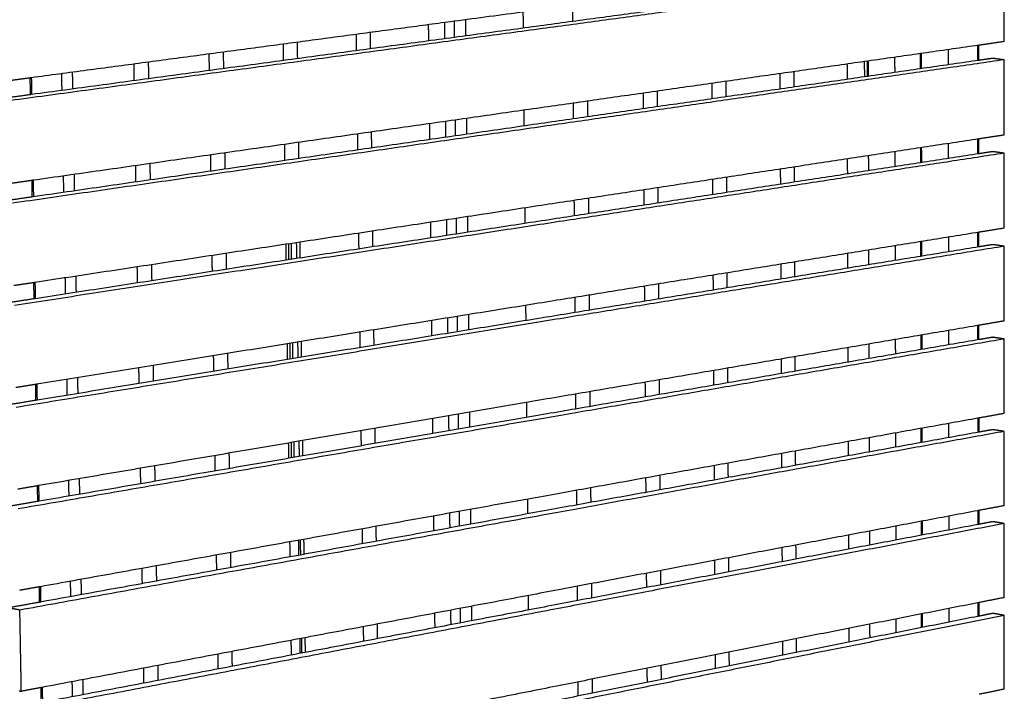
# Model space of a CAD drawing. Units: millimetres. Extents: x -6661 to 11500, y -3049 to 2259.
# Drawn here: x -4809 to -4217, y 900 to 1304 of the extents above; entities that cross this region are included whole.
import ezdxf

# ---------------------------------------------------------------- set-up
doc = ezdxf.new("R2010")
doc.units = ezdxf.units.MM
doc.layers.add('V-PER321_2D', color=7, linetype='Continuous', true_color=0x000000)

msp = doc.modelspace()

# ---------------------------------------------------------------- linework, layer by layer
at = {"layer": 'V-PER321_2D', "color": 1, "lineweight": -3, "true_color": 0xff0000}
for points, weights in [([(-4231.97, 1344.77), (-4385.76, 1324.23), (-4547.54, 1302.63)], [7999.95114349, 7802.56725758, 7605.18337167]), ([(-4216.7, 1335.83), (-4501.46, 1297.28), (-4814.27, 1254.94)], [8022.70737479, 7662.88486496, 7303.06235513]), ([(-4231.96, 1335.52), (-4504.05, 1298.77), (-4801.63, 1258.57)], [8019.71510877, 7676.16420445, 7332.61330012]), ([(-4216.69, 1290.41), (-4216.69, 1313.1), (-4216.7, 1335.83)], [8033.57567195, 8028.14152337, 8022.70737479]), ([(-4476.06, 1302.55), (-4476.1, 1307.36), (-4476.14, 1312.16)], [7753.74714329, 7752.63640832, 7751.52567335]), ([(-4540.66, 1303.55), (-4540.61, 1298.69), (-4540.56, 1293.84)], [7630.07734372, 7631.1818319, 7632.28632007]), ([(-4506.08, 1308.16), (-4506.03, 1303.34), (-4505.99, 1298.51)], [7671.60909738, 7672.71358491, 7673.81807245]), ([(-4547.54, 1302.63), (-4672.2, 1285.98), (-4801.81, 1268.67)], [7605.1832952, 7459.76854225, 7314.3537893]), ([(-4562.73, 1290.84), (-4562.78, 1295.71), (-4562.83, 1300.58)], [7648.91527177, 7647.8045368, 7646.69380183]), ([(-4553.3, 1301.86), (-4553.25, 1296.99), (-4553.2, 1292.13)], [7658.0792305, 7659.18996395, 7660.30069741]), ([(-4547.54, 1302.63), (-4547.54, 1302.63), (-4547.54, 1302.63)], [7605.18337167, 7605.18333344, 7605.1832952]), ([(-4547.54, 1302.63), (-4547.49, 1297.77), (-4547.44, 1292.91)], [7638.56070841, 7639.66761046, 7640.7745125]), ([(-4606.11, 1284.98), (-4606.17, 1289.89), (-4606.23, 1294.79)], [7597.50182659, 7596.39109078, 7595.28035498]), ([(-4597.73, 1286.12), (-4597.78, 1291.01), (-4597.84, 1295.91)], [7607.38351666, 7606.27278306, 7605.16204945]), ([(-4231.92, 1288.23), (-4503.61, 1249.42), (-4800.71, 1206.98)], [8013.44284008, 7670.64415745, 7327.84547483]), ([(-4650.08, 1279.04), (-4650.15, 1283.98), (-4650.21, 1288.91)], [7546.0883814, 7544.97764643, 7543.86691146]), ([(-4641.58, 1280.19), (-4641.65, 1285.12), (-4641.71, 1290.05)], [7555.97006532, 7554.85933479, 7553.74860427]), ([(-4216.69, 1290.41), (-4224.29, 1289.32), (-4231.92, 1288.23)], [8033.57567195, 8023.50925601, 8013.44284008]), ([(-4216.68, 1279.46), (-4500.93, 1238.34), (-4813.14, 1193.18)], [8036.19905402, 7676.37654419, 7316.55403437]), ([(-4694.65, 1273.02), (-4694.73, 1277.99), (-4694.8, 1282.96)], [7494.67493622, 7493.56420125, 7492.45346628]), ([(-4686.04, 1274.19), (-4686.11, 1279.15), (-4686.18, 1284.11)], [7504.55662453, 7503.44589181, 7502.33515908]), ([(-4282.51, 1281.01), (-4282.5, 1276.42), (-4282.49, 1271.84)], [7964.75364639, 7965.84333096, 7966.93301554]), ([(-4267.12, 1283.2), (-4267.11, 1278.63), (-4267.1, 1274.06)], [7984.80345788, 7985.89314245, 7986.98282703]), ([(-4223.56, 1280.34), (-4227.73, 1279.74), (-4231.91, 1279.14)], [8044.26800272, 8038.73737115, 8033.20673957]), ([(-4216.68, 1279.46), (-4220.12, 1279.9), (-4223.56, 1280.34)], [8036.19905402, 8040.23352837, 8044.26800272]), ([(-4216.67, 1234.19), (-4216.67, 1256.81), (-4216.68, 1279.46)], [8047.06735118, 8041.6332026, 8036.19905402]), ([(-4231.91, 1279.14), (-4503.52, 1239.93), (-4800.54, 1197.05)], [8033.20673957, 7689.65583176, 7346.10492395]), ([(-4739.84, 1266.92), (-4739.92, 1271.92), (-4740, 1276.92)], [7443.26147878, 7442.15074994, 7441.04002109]), ([(-4731.11, 1268.1), (-4731.19, 1273.09), (-4731.26, 1278.09)], [7453.14318338, 7452.03244474, 7450.9217061]), ([(-4310.94, 1267.73), (-4310.96, 1272.33), (-4310.97, 1276.94)], [7974.9738989, 7973.87805063, 7972.78220235]), ([(-4298.5, 1278.72), (-4298.49, 1274.12), (-4298.47, 1269.53)], [7984.61722351, 7985.71247531, 7986.8077271]), ([(-4802.46, 1268.58), (-4808.47, 1267.78), (-4814.49, 1266.97)], [7313.6392805, 7307.03912678, 7300.43897306]), ([(-4801.81, 1268.67), (-4802.14, 1268.62), (-4802.46, 1268.58)], [7314.3537893, 7313.9965349, 7313.6392805]), ([(-4801.81, 1268.67), (-4801.72, 1263.62), (-4801.63, 1258.57)], [7330.40426965, 7331.50875719, 7332.61324472]), ([(-4783.68, 1271.09), (-4783.59, 1266.06), (-4783.5, 1261.02)], [7350.45407888, 7351.55856723, 7352.66305557]), ([(-4776.8, 1261.93), (-4776.89, 1266.96), (-4776.98, 1271.98)], [7401.72973865, 7400.61900368, 7399.50826871]), ([(-4351.3, 1261.9), (-4351.32, 1266.54), (-4351.34, 1271.17)], [7923.05920843, 7921.96336015, 7920.86751187]), ([(-4343.22, 1272.33), (-4343.2, 1267.7), (-4343.18, 1263.07)], [7931.25044997, 7932.34629825, 7933.44214653]), ([(-4739.84, 1266.92), (-4739.84, 1266.92), (-4739.84, 1266.92)], [7443.26149103, 7443.26148491, 7443.26147878]), ([(-4392.18, 1256), (-4392.21, 1260.66), (-4392.23, 1265.33)], [7871.14451796, 7870.04866968, 7868.9528214]), ([(-4384.01, 1266.5), (-4383.99, 1261.85), (-4383.96, 1257.19)], [7879.3357595, 7880.43160778, 7881.52745605]), ([(-4802.28, 1258.49), (-4811.71, 1257.21), (-4821.17, 1255.93)], [7331.89719195, 7321.51424789, 7311.13130384]), ([(-4801.63, 1258.57), (-4801.96, 1258.53), (-4802.28, 1258.49)], [7332.61330012, 7332.25524604, 7331.89719195]), ([(-4433.61, 1250.02), (-4433.64, 1254.71), (-4433.67, 1259.41)], [7819.22982749, 7818.13397921, 7817.03813093]), ([(-4425.34, 1260.6), (-4425.31, 1255.91), (-4425.28, 1251.22)], [7827.42106902, 7828.5169173, 7829.61276558]), ([(-4475.59, 1243.96), (-4475.63, 1248.69), (-4475.67, 1253.41)], [7767.31513701, 7766.21928874, 7765.12344046]), ([(-4467.22, 1254.62), (-4467.19, 1249.9), (-4467.15, 1245.18)], [7775.50637855, 7776.60222683, 7777.69807511]), ([(-4540.07, 1244.21), (-4540.02, 1239.44), (-4539.97, 1234.67)], [7643.59863015, 7644.68831473, 7645.7779993]), ([(-4505.55, 1249.14), (-4505.5, 1244.39), (-4505.46, 1239.65)], [7685.13038253, 7686.22006711, 7687.30975168]), ([(-4562.1, 1231.47), (-4562.15, 1236.26), (-4562.2, 1241.05)], [7662.4832655, 7661.38741722, 7660.29156894]), ([(-4552.69, 1242.41), (-4552.64, 1237.63), (-4552.59, 1232.85)], [7671.67699761, 7672.77284589, 7673.86869416]), ([(-4546.93, 1243.23), (-4546.88, 1238.45), (-4546.83, 1233.68)], [7652.11159178, 7653.2036623, 7654.29573283]), ([(-4231.88, 1231.88), (-4503.08, 1190.62), (-4799.62, 1145.51)], [8026.9345002, 7684.13581816, 7341.33713611]), ([(-4605.39, 1225.22), (-4605.45, 1230.04), (-4605.51, 1234.86)], [7611.06982031, 7609.97397203, 7608.87812375]), ([(-4597.03, 1226.43), (-4597.08, 1231.24), (-4597.14, 1236.06)], [7620.95151312, 7619.85566371, 7618.75981431]), ([(-4216.67, 1234.19), (-4224.26, 1233.04), (-4231.88, 1231.88)], [8047.06735118, 8037.00092569, 8026.9345002]), ([(-4649.28, 1218.89), (-4649.34, 1223.74), (-4649.41, 1228.59)], [7559.65637512, 7558.56052685, 7557.46467857]), ([(-4640.8, 1220.11), (-4640.86, 1224.96), (-4640.93, 1229.8)], [7569.53806793, 7568.44221965, 7567.34637137]), ([(-4267.01, 1226.54), (-4267, 1222.04), (-4266.99, 1217.54)], [7998.32475464, 7999.39963045, 8000.47450626]), ([(-4216.66, 1223.29), (-4500.41, 1179.61), (-4812.02, 1131.64)], [8049.69073325, 7689.86822343, 7330.0457136]), ([(-4231.87, 1222.94), (-4503, 1181.29), (-4799.44, 1135.76)], [8046.698404, 7703.14750359, 7359.59660319]), ([(-4693.77, 1212.47), (-4693.84, 1217.35), (-4693.91, 1222.23)], [7508.24292994, 7507.14708166, 7506.05123338]), ([(-4685.17, 1213.71), (-4685.24, 1218.58), (-4685.31, 1223.46)], [7518.12462275, 7517.02877447, 7515.93292619]), ([(-4298.34, 1221.77), (-4298.33, 1217.25), (-4298.31, 1212.73)], [7998.20758691, 7999.28795807, 8000.36832923]), ([(-4282.38, 1224.2), (-4282.37, 1219.69), (-4282.36, 1215.18)], [7978.27493154, 7979.34980943, 7980.42468732]), ([(-4223.52, 1224.22), (-4227.69, 1223.58), (-4231.87, 1222.94)], [8057.75968196, 8052.22904298, 8046.698404]), ([(-4216.66, 1223.29), (-4220.09, 1223.75), (-4223.52, 1224.22)], [8049.69073325, 8053.7252076, 8057.75968196]), ([(-4216.65, 1178.17), (-4216.65, 1200.71), (-4216.66, 1223.29)], [8060.55903041, 8055.12488183, 8049.69073325]), ([(-4739.03, 1215.79), (-4739.03, 1215.79), (-4739.03, 1215.79)], [7454.63778804, 7454.63778398, 7454.63777992]), ([(-4738.87, 1205.96), (-4738.95, 1210.87), (-4739.03, 1215.79)], [7456.82948379, 7455.73363592, 7454.63778804]), ([(-4730.15, 1207.21), (-4730.23, 1212.12), (-4730.31, 1217.03)], [7466.71117756, 7465.61532928, 7464.51948099]), ([(-4342.99, 1214.98), (-4342.97, 1210.43), (-4342.95, 1205.88)], [7944.84821479, 7945.92917159, 7947.01012839]), ([(-4310.76, 1210.82), (-4310.78, 1215.35), (-4310.79, 1219.87)], [7988.5418877, 7987.46092858, 7986.37996945]), ([(-4782.61, 1209.56), (-4782.53, 1204.61), (-4782.44, 1199.67)], [7363.9753663, 7365.06505087, 7366.15473545]), ([(-4775.76, 1200.63), (-4775.84, 1205.57), (-4775.93, 1210.52)], [7415.29773221, 7414.20188401, 7413.10603582]), ([(-4383.7, 1208.78), (-4383.68, 1204.2), (-4383.65, 1199.62)], [7892.9335266, 7894.0144864, 7895.09544619]), ([(-4351.05, 1204.63), (-4351.07, 1209.19), (-4351.09, 1213.74)], [7936.62720216, 7935.54624057, 7934.46527898]), ([(-4801.36, 1206.88), (-4807.36, 1206.03), (-4813.36, 1205.17)], [7327.13096451, 7320.5308084, 7313.93065229]), ([(-4800.71, 1206.98), (-4801.04, 1206.93), (-4801.36, 1206.88)], [7327.84547483, 7327.48821967, 7327.13096451]), ([(-4800.71, 1206.98), (-4800.63, 1202.01), (-4800.54, 1197.05)], [7343.9255548, 7345.01523887, 7346.10492293]), ([(-4424.96, 1202.51), (-4424.93, 1197.9), (-4424.9, 1193.29)], [7841.01883613, 7842.09979772, 7843.18075931]), ([(-4391.86, 1198.36), (-4391.88, 1202.95), (-4391.91, 1207.53)], [7884.71251168, 7883.63155009, 7882.55058851]), ([(-4801.19, 1196.96), (-4810.6, 1195.6), (-4820.03, 1194.24)], [7345.38887115, 7335.00592711, 7324.62298307]), ([(-4800.54, 1197.05), (-4800.86, 1197.01), (-4801.19, 1196.96)], [7346.10492395, 7345.74689755, 7345.38887115]), ([(-4433.21, 1192.01), (-4433.24, 1196.63), (-4433.28, 1201.24)], [7832.79782121, 7831.71685962, 7830.63589803]), ([(-4475.12, 1185.58), (-4475.15, 1190.22), (-4475.19, 1194.86)], [7780.88313074, 7779.80216915, 7778.72120756]), ([(-4466.76, 1196.15), (-4466.73, 1191.51), (-4466.69, 1186.87)], [7789.10414565, 7790.18510724, 7791.26606883]), ([(-4539.47, 1185.09), (-4539.43, 1180.39), (-4539.38, 1175.7)], [7657.11990977, 7658.19479391, 7659.26967804]), ([(-4505.02, 1190.33), (-4504.98, 1185.66), (-4504.94, 1181)], [7698.65166768, 7699.7265493, 7700.80143091]), ([(-4561.47, 1172.31), (-4561.52, 1177.02), (-4561.57, 1181.73)], [7676.05124171, 7674.9702839, 7673.88932609]), ([(-4552.07, 1183.17), (-4552.02, 1178.47), (-4551.97, 1173.77)], [7685.27476471, 7686.3557263, 7687.43668789]), ([(-4546.33, 1184.04), (-4546.28, 1179.35), (-4546.23, 1174.65)], [7665.66247969, 7666.73971357, 7667.81694745]), ([(-4231.83, 1175.72), (-4502.56, 1132.03), (-4798.53, 1084.27)], [8040.42614797, 7697.6274886, 7354.82882924]), ([(-4604.68, 1165.67), (-4604.74, 1170.41), (-4604.79, 1175.15)], [7624.63781403, 7623.5568515, 7622.47588898]), ([(-4596.33, 1166.96), (-4596.39, 1171.69), (-4596.44, 1176.42)], [7634.51950684, 7633.43854525, 7632.35758366]), ([(-4216.65, 1178.17), (-4224.23, 1176.94), (-4231.83, 1175.72)], [8060.55903041, 8050.49258919, 8040.42614797]), ([(-4216.64, 1167.3), (-4499.9, 1121.08), (-4810.91, 1070.34)], [8063.18241248, 7703.35990266, 7343.53739283]), ([(-4231.82, 1166.93), (-4502.48, 1122.86), (-4798.36, 1074.69)], [8060.19011386, 7716.63919814, 7373.08828242]), ([(-4648.48, 1158.95), (-4648.55, 1163.71), (-4648.61, 1168.48)], [7573.22436885, 7572.14340726, 7571.06244567]), ([(-4642.41, 1169.43), (-4642.35, 1164.66), (-4642.29, 1159.9)], [7583.79165938, 7584.87340629, 7585.9551532]), ([(-4640.02, 1160.25), (-4640.08, 1165.01), (-4640.14, 1169.77)], [7583.10606166, 7582.02510007, 7580.94413848]), ([(-4561.47, 1172.31), (-4561.47, 1172.31), (-4561.47, 1172.31)], [7676.05125922, 7676.05125046, 7676.05124171]), ([(-4282.24, 1167.58), (-4282.23, 1163.15), (-4282.22, 1158.72)], [7991.79621669, 7992.85629534, 7993.916374]), ([(-4266.9, 1170.06), (-4266.9, 1165.64), (-4266.89, 1161.22)], [8011.84602818, 8012.90610684, 8013.96618549]), ([(-4223.49, 1168.28), (-4227.65, 1167.61), (-4231.82, 1166.93)], [8071.25136119, 8065.72073753, 8060.19011386]), ([(-4216.64, 1167.3), (-4220.07, 1167.79), (-4223.49, 1168.28)], [8063.18241248, 8067.21688684, 8071.25136119]), ([(-4216.63, 1122.33), (-4216.63, 1144.8), (-4216.64, 1167.3)], [8074.05070964, 8068.61656106, 8063.18241248]), ([(-4692.89, 1152.13), (-4692.96, 1156.93), (-4693.03, 1161.73)], [7521.81092366, 7520.72995893, 7519.6489942]), ([(-4684.3, 1153.44), (-4684.37, 1158.24), (-4684.44, 1163.03)], [7531.69261647, 7530.61165488, 7529.53069329]), ([(-4310.58, 1154.1), (-4310.6, 1158.55), (-4310.61, 1163)], [8002.10988635, 8001.04381145, 7999.97773655]), ([(-4298.18, 1165.01), (-4298.17, 1160.57), (-4298.16, 1156.13)], [8011.79795278, 8012.86344839, 8013.928944]), ([(-4729.2, 1146.55), (-4729.27, 1151.37), (-4729.35, 1156.2)], [7480.27917128, 7479.1982097, 7478.11724811]), ([(-4350.8, 1147.56), (-4350.82, 1152.04), (-4350.84, 1156.51)], [7950.19519588, 7949.12912098, 7948.06304608]), ([(-4342.75, 1157.82), (-4342.73, 1153.35), (-4342.71, 1148.87)], [7958.44598418, 7959.51205907, 7960.57813397]), ([(-4774.71, 1139.56), (-4774.8, 1144.42), (-4774.88, 1149.27)], [7428.86571714, 7427.78476003, 7426.70380292]), ([(-4737.9, 1145.21), (-4737.98, 1150.04), (-4738.05, 1154.88)], [7470.39747848, 7469.31651689, 7468.2355553]), ([(-4391.54, 1140.92), (-4391.56, 1145.43), (-4391.59, 1149.94)], [7898.28050541, 7897.21443051, 7896.14835561]), ([(-4383.39, 1151.26), (-4383.37, 1146.76), (-4383.35, 1142.26)], [7906.5312937, 7907.5973686, 7908.6634435]), ([(-4800.27, 1145.41), (-4806.25, 1144.5), (-4812.24, 1143.59)], [7340.62267307, 7334.0225023, 7327.42233153]), ([(-4799.62, 1145.51), (-4799.94, 1145.46), (-4800.27, 1145.41)], [7341.33713611, 7340.97990459, 7340.62267307]), ([(-4799.62, 1145.51), (-4799.53, 1140.63), (-4799.44, 1135.76)], [7357.44683995, 7358.52171607, 7359.59659218]), ([(-4781.55, 1148.26), (-4781.47, 1143.4), (-4781.39, 1138.53)], [7377.49665145, 7378.57153306, 7379.64641468]), ([(-4432.82, 1134.2), (-4432.85, 1138.74), (-4432.88, 1143.28)], [7846.36581493, 7845.29973725, 7844.23365958]), ([(-4424.58, 1144.61), (-4424.55, 1140.08), (-4424.52, 1135.56)], [7854.61659052, 7855.68267177, 7856.74875303]), ([(-4466.31, 1137.88), (-4466.27, 1133.32), (-4466.24, 1128.76)], [7802.70191276, 7803.76798766, 7804.83406256]), ([(-4800.09, 1135.66), (-4809.48, 1134.22), (-4818.9, 1132.77)], [7358.88055964, 7348.49761097, 7338.1146623]), ([(-4799.44, 1135.76), (-4799.77, 1135.71), (-4800.09, 1135.66)], [7359.59660319, 7359.23858142, 7358.88055964]), ([(-4504.49, 1131.72), (-4504.45, 1127.13), (-4504.41, 1122.55)], [7712.17294133, 7713.23302427, 7714.29310721]), ([(-4474.65, 1127.39), (-4474.68, 1131.96), (-4474.72, 1136.52)], [7794.45112446, 7793.38504956, 7792.31897466]), ([(-4538.88, 1126.17), (-4538.84, 1121.56), (-4538.79, 1116.95)], [7670.64119349, 7671.70127563, 7672.76135777]), ([(-4231.79, 1119.74), (-4502.04, 1073.64), (-4797.44, 1023.26)], [8053.9178272, 7711.11917377, 7368.32052033]), ([(-4560.84, 1113.36), (-4560.89, 1117.99), (-4560.93, 1122.61)], [7689.61925294, 7688.55317804, 7687.48710314]), ([(-4551.46, 1124.14), (-4551.41, 1119.52), (-4551.36, 1114.9)], [7698.87253181, 7699.93860671, 7701.00468161]), ([(-4545.72, 1125.07), (-4545.68, 1120.45), (-4545.63, 1115.84)], [7679.21337392, 7680.27577347, 7681.33817302]), ([(-4216.63, 1122.33), (-4224.2, 1121.04), (-4231.79, 1119.74)], [8074.05070964, 8063.98426842, 8053.9178272]), ([(-4603.97, 1106.34), (-4604.03, 1110.99), (-4604.08, 1115.65)], [7638.20580548, 7637.13973172, 7636.07365796]), ([(-4595.63, 1107.7), (-4595.69, 1112.34), (-4595.74, 1116.99)], [7648.08749331, 7647.02142204, 7645.95535077]), ([(-4266.8, 1113.77), (-4266.79, 1109.43), (-4266.78, 1105.08)], [8025.36731333, 8026.41258638, 8027.45785943]), ([(-4216.62, 1111.49), (-4499.38, 1062.76), (-4809.8, 1009.25)], [8076.67409172, 7716.85158189, 7357.02907207]), ([(-4231.78, 1111.11), (-4501.96, 1064.64), (-4797.27, 1013.84)], [8073.68179279, 7730.13088549, 7386.57997819]), ([(-4647.69, 1099.22), (-4647.75, 1103.91), (-4647.81, 1108.59)], [7586.79236257, 7585.72628767, 7584.66021277]), ([(-4641.63, 1109.59), (-4641.57, 1104.91), (-4641.51, 1100.23)], [7597.39929674, 7598.46614534, 7599.53299395]), ([(-4639.24, 1100.6), (-4639.3, 1105.27), (-4639.36, 1109.96)], [7596.67405538, 7595.60798048, 7594.54190558]), ([(-4298.02, 1108.44), (-4298.01, 1104.08), (-4298, 1099.72)], [8025.38832039, 8026.43893642, 8027.48955245]), ([(-4282.11, 1111.16), (-4282.1, 1106.8), (-4282.09, 1102.45)], [8005.31750184, 8006.36277754, 8007.40805324]), ([(-4223.46, 1112.54), (-4227.62, 1111.82), (-4231.78, 1111.11)], [8084.74304042, 8079.21241661, 8073.68179279]), ([(-4216.62, 1111.49), (-4220.04, 1112.01), (-4223.46, 1112.54)], [8076.67409172, 8080.70856607, 8084.74304042]), ([(-4216.61, 1066.68), (-4216.61, 1089.07), (-4216.62, 1111.49)], [8087.54238888, 8082.1082403, 8076.67409172]), ([(-4683.44, 1093.4), (-4683.51, 1098.11), (-4683.58, 1102.82)], [7545.2606029, 7544.19453165, 7543.1284604]), ([(-4310.41, 1097.58), (-4310.42, 1101.95), (-4310.43, 1106.33)], [8015.67788007, 8014.62669187, 8013.57550366]), ([(-4692.01, 1092), (-4692.08, 1096.72), (-4692.14, 1101.44)], [7535.37891739, 7534.31284195, 7533.24676652]), ([(-4350.55, 1090.68), (-4350.57, 1095.08), (-4350.59, 1099.48)], [7963.76318561, 7962.7119994, 7961.66081319]), ([(-4342.51, 1100.86), (-4342.5, 1096.46), (-4342.48, 1092.07)], [7972.04374729, 7973.09493749, 7974.1461277]), ([(-4736.93, 1084.69), (-4737.01, 1089.44), (-4737.08, 1094.19)], [7483.9654722, 7482.8993973, 7481.8333224]), ([(-4728.25, 1086.1), (-4728.32, 1090.85), (-4728.4, 1095.59)], [7493.84716188, 7492.78108855, 7491.71501521]), ([(-4391.22, 1083.68), (-4391.24, 1088.11), (-4391.27, 1092.54)], [7911.84849913, 7910.79730997, 7909.74612081]), ([(-4383.09, 1093.93), (-4383.06, 1089.51), (-4383.04, 1085.09)], [7920.12906081, 7921.18024624, 7922.23143167]), ([(-4799.17, 1084.17), (-4805.14, 1083.2), (-4811.13, 1082.24)], [7354.11434725, 7347.514179, 7340.91401076]), ([(-4798.53, 1084.27), (-4798.85, 1084.22), (-4799.17, 1084.17)], [7354.82882924, 7354.47158824, 7354.11434725]), ([(-4798.53, 1084.27), (-4798.44, 1079.48), (-4798.36, 1074.69)], [7370.96812511, 7372.02820376, 7373.08828242]), ([(-4780.5, 1087.18), (-4780.42, 1082.4), (-4780.33, 1077.62)], [7391.0179366, 7392.0780135, 7393.1380904]), ([(-4773.67, 1078.71), (-4773.76, 1083.48), (-4773.84, 1088.26)], [7442.43371982, 7441.36764492, 7440.30157003]), ([(-4432.42, 1076.6), (-4432.45, 1081.05), (-4432.48, 1085.51)], [7859.93380866, 7858.88262045, 7857.83143224]), ([(-4424.2, 1086.92), (-4424.17, 1082.47), (-4424.14, 1078.02)], [7868.21437034, 7869.26555854, 7870.31674675]), ([(-4474.18, 1069.41), (-4474.21, 1073.9), (-4474.25, 1078.38)], [7808.01911818, 7806.96792998, 7805.91674177]), ([(-4465.85, 1079.82), (-4465.82, 1075.34), (-4465.78, 1070.86)], [7816.29967986, 7817.35086399, 7818.40204812]), ([(-4799, 1074.58), (-4808.38, 1073.06), (-4817.78, 1071.53)], [7372.37222352, 7361.98928253, 7351.60634154]), ([(-4798.36, 1074.69), (-4798.68, 1074.64), (-4799, 1074.58)], [7373.08828242, 7372.73025297, 7372.37222352]), ([(-4503.97, 1073.32), (-4503.93, 1068.81), (-4503.89, 1064.3)], [7725.69423798, 7726.73951368, 7727.78478938]), ([(-4545.12, 1066.3), (-4545.08, 1061.76), (-4545.03, 1057.23)], [7692.76426498, 7693.81182629, 7694.85938759]), ([(-4538.3, 1067.46), (-4538.25, 1062.93), (-4538.21, 1058.4)], [7684.16248556, 7685.20775648, 7686.25302739]), ([(-4216.61, 1066.68), (-4224.16, 1065.32), (-4231.74, 1063.96)], [8087.54238888, 8077.4759542, 8067.40951952]), ([(-4232.55, 1063.81), (-4501.96, 1015.38), (-4796.36, 962.46)], [8066.3411031, 7724.07665324, 7381.81220339]), ([(-4560.21, 1054.62), (-4560.26, 1059.16), (-4560.31, 1063.71)], [7703.18723933, 7702.13605479, 7701.08487025]), ([(-4550.85, 1065.32), (-4550.8, 1060.78), (-4550.75, 1056.24)], [7712.47029892, 7713.52148713, 7714.57267533]), ([(-4231.74, 1063.96), (-4232.14, 1063.88), (-4232.55, 1063.81)], [8067.40951952, 8066.87532878, 8066.34113804]), ([(-4232.55, 1063.81), (-4232.55, 1063.81), (-4232.55, 1063.81)], [8066.34113804, 8066.34112057, 8066.3411031]), ([(-4216.6, 1055.88), (-4498.87, 1004.64), (-4808.69, 948.39)], [8090.16577095, 7730.34326112, 7370.5207513]), ([(-4231.73, 1055.47), (-4501.44, 1006.61), (-4796.19, 953.22)], [8087.17345553, 7743.62254821, 7400.07164089]), ([(-4603.26, 1047.21), (-4603.32, 1051.79), (-4603.37, 1056.36)], [7651.77380148, 7650.72261327, 7649.67142506]), ([(-4594.94, 1048.64), (-4595, 1053.21), (-4595.05, 1057.78)], [7661.65549429, 7660.60430442, 7659.55311455]), ([(-4560.21, 1054.62), (-4560.21, 1054.62), (-4560.21, 1054.62)], [7703.18724666, 7703.187243, 7703.18723933]), ([(-4281.98, 1054.92), (-4281.97, 1050.65), (-4281.96, 1046.37)], [8018.83878699, 8019.86925973, 8020.89973247]), ([(-4266.7, 1057.67), (-4266.69, 1053.41), (-4266.68, 1049.14)], [8038.88859848, 8039.91906528, 8040.94953209]), ([(-4223.43, 1056.97), (-4227.58, 1056.22), (-4231.73, 1055.47)], [8098.23471965, 8092.70408759, 8087.17345553]), ([(-4216.6, 1055.88), (-4220.02, 1056.43), (-4223.43, 1056.97)], [8090.16577095, 8094.2002453, 8098.23471965]), ([(-4216.59, 1011.21), (-4216.59, 1033.53), (-4216.6, 1055.88)], [8101.03406811, 8095.59991953, 8090.16577095]), ([(-4646.9, 1039.71), (-4646.96, 1044.31), (-4647.02, 1048.91)], [7600.36035629, 7599.30916809, 7598.25797988]), ([(-4640.85, 1049.97), (-4640.79, 1045.37), (-4640.73, 1040.77)], [7611.00693248, 7612.05888359, 7613.1108347]), ([(-4638.47, 1041.16), (-4638.53, 1045.75), (-4638.59, 1050.35)], [7610.2420491, 7609.19086089, 7608.13967269]), ([(-4310.23, 1041.25), (-4310.24, 1045.55), (-4310.25, 1049.84)], [8029.2458738, 8028.20957228, 8027.17327076]), ([(-4297.86, 1052.07), (-4297.85, 1047.78), (-4297.84, 1043.49)], [8038.97868601, 8040.01442346, 8041.0501609]), ([(-4682.58, 1033.57), (-4682.65, 1038.2), (-4682.72, 1042.83)], [7558.82860392, 7557.77741571, 7556.7262275]), ([(-4350.3, 1033.99), (-4350.32, 1038.31), (-4350.34, 1042.64)], [7977.33118333, 7976.29487963, 7975.25857594]), ([(-4342.28, 1044.09), (-4342.26, 1039.77), (-4342.24, 1035.45)], [7985.64151838, 7986.67781416, 7987.71410993]), ([(-4691.13, 1032.1), (-4691.2, 1036.73), (-4691.27, 1041.37)], [7548.94691111, 7547.89571883, 7546.84452654]), ([(-4382.78, 1036.81), (-4382.76, 1032.46), (-4382.74, 1028.12)], [7933.72682791, 7934.76312943, 7935.79943095]), ([(-4735.97, 1024.39), (-4736.04, 1029.05), (-4736.12, 1033.72)], [7497.53346592, 7496.48227772, 7495.43108951]), ([(-4727.3, 1025.88), (-4727.38, 1030.54), (-4727.45, 1035.2)], [7507.41515873, 7506.36396943, 7505.31278013]), ([(-4390.9, 1026.64), (-4390.92, 1030.99), (-4390.95, 1035.34)], [7925.41649285, 7924.38019134, 7923.34388982]), ([(-4779.45, 1026.33), (-4779.37, 1021.63), (-4779.29, 1016.94)], [7404.53922175, 7405.58449705, 7406.62977235]), ([(-4772.64, 1018.08), (-4772.72, 1022.77), (-4772.8, 1027.46)], [7456.00171355, 7454.95052534, 7453.89933713]), ([(-4432.03, 1019.19), (-4432.06, 1023.56), (-4432.09, 1027.94)], [7873.50180238, 7872.46549944, 7871.42919649]), ([(-4423.82, 1029.43), (-4423.79, 1025.06), (-4423.76, 1020.68)], [7881.81213492, 7882.8484365, 7883.88473808]), ([(-4798.08, 1023.15), (-4804.04, 1022.13), (-4810.01, 1021.11)], [7367.60601095, 7361.00585047, 7354.40568999]), ([(-4797.44, 1023.26), (-4797.76, 1023.2), (-4798.08, 1023.15)], [7368.32052033, 7367.96326564, 7367.60601095]), ([(-4797.44, 1023.26), (-4797.36, 1018.55), (-4797.27, 1013.84)], [7384.48941026, 7385.53468596, 7386.57996165]), ([(-4743.08, 1023.16), (-4743.08, 1023.16), (-4743.08, 1023.16)], [7527.49665795, 7527.4966526, 7527.49664726]), ([(-4473.71, 1011.64), (-4473.75, 1016.04), (-4473.78, 1020.45)], [7821.58711191, 7820.55081039, 7819.51450887]), ([(-4465.4, 1021.96), (-4465.36, 1017.55), (-4465.33, 1013.15)], [7829.89744697, 7830.93374848, 7831.97005]), ([(-4797.92, 1013.73), (-4807.27, 1012.12), (-4816.65, 1010.51)], [7385.86391422, 7375.48096749, 7365.09802077]), ([(-4797.27, 1013.84), (-4797.59, 1013.79), (-4797.92, 1013.73)], [7386.57997819, 7386.22194621, 7385.86391422]), ([(-4503.44, 1015.12), (-4503.41, 1010.69), (-4503.37, 1006.26)], [7739.21551702, 7740.24599282, 7741.27646861]), ([(-4232.5, 1008.2), (-4501.44, 957.4), (-4795.28, 901.89)], [8079.8327779, 7737.5683381, 7395.30389829]), ([(-4544.52, 1007.73), (-4544.48, 1003.28), (-4544.43, 998.82)], [7706.31515605, 7707.34788509, 7708.38061413]), ([(-4537.71, 1008.96), (-4537.67, 1004.51), (-4537.62, 1000.06)], [7697.68377075, 7698.71424349, 7699.74471624]), ([(-4231.69, 1008.36), (-4232.1, 1008.28), (-4232.5, 1008.2)], [8080.90118567, 8080.36699921, 8079.83281275]), ([(-4232.5, 1008.2), (-4232.5, 1008.2), (-4232.5, 1008.2)], [8079.83281275, 8079.83279532, 8079.8327779]), ([(-4216.59, 1011.21), (-4224.13, 1009.78), (-4231.69, 1008.36)], [8101.03406811, 8090.96762689, 8080.90118567]), ([(-4559.58, 996.08), (-4559.63, 1000.54), (-4559.68, 1005.01)], [7716.75523078, 7715.71893407, 7714.68263735]), ([(-4550.24, 1006.71), (-4550.19, 1002.25), (-4550.14, 997.79)], [7726.06806602, 7727.10436754, 7728.14066906]), ([(-4266.59, 1001.76), (-4266.58, 997.57), (-4266.58, 993.38)], [8052.40988363, 8053.42555341, 8054.44122319]), ([(-4223.4, 1001.6), (-4227.54, 1000.81), (-4231.69, 1000.02)], [8111.72639889, 8106.19579206, 8100.66518524]), ([(-4216.58, 1000.45), (-4219.99, 1001.02), (-4223.4, 1001.6)], [8103.65745018, 8107.69192454, 8111.72639889]), ([(-4216.58, 1000.45), (-4498.35, 946.72), (-4807.59, 887.76)], [8103.65745018, 7743.83494036, 7384.01243053]), ([(-4232.49, 999.87), (-4501.36, 948.71), (-4795.12, 892.81)], [8099.59437483, 7756.57887438, 7413.56337392]), ([(-4602.56, 988.29), (-4602.61, 992.79), (-4602.66, 997.28)], [7665.3417952, 7664.30549369, 7663.26919217]), ([(-4594.25, 989.8), (-4594.31, 994.29), (-4594.36, 998.77)], [7675.22348801, 7674.18718649, 7673.15088497]), ([(-4297.71, 995.89), (-4297.7, 991.67), (-4297.68, 987.46)], [8052.56905164, 8053.58991049, 8054.61076935]), ([(-4281.85, 998.88), (-4281.84, 994.68), (-4281.83, 990.48)], [8032.3600696, 8033.37574061, 8034.39141163]), ([(-4231.69, 1000.02), (-4232.09, 999.94), (-4232.49, 999.87)], [8100.66518524, 8100.12979749, 8099.59440974]), ([(-4232.49, 999.87), (-4232.49, 999.87), (-4232.49, 999.87)], [8099.59440974, 8099.59439229, 8099.59437483]), ([(-4216.57, 955.93), (-4216.58, 978.17), (-4216.58, 1000.45)], [8114.52574734, 8109.09159876, 8103.65745018]), ([(-4646.11, 980.4), (-4646.17, 984.93), (-4646.23, 989.45)], [7613.92835002, 7612.8920485, 7611.85574698]), ([(-4640.07, 990.56), (-4640.01, 986.04), (-4639.95, 981.52)], [7624.61456822, 7625.65162184, 7626.68867546]), ([(-4637.69, 981.93), (-4637.75, 986.45), (-4637.81, 990.96)], [7623.81004283, 7622.77374131, 7621.73743979]), ([(-4310.05, 985.11), (-4310.06, 989.33), (-4310.08, 993.55)], [8042.81386752, 8041.79245148, 8040.77103543]), ([(-4350.05, 977.5), (-4350.07, 981.74), (-4350.09, 985.99)], [7990.89917705, 7989.87776222, 7988.85634739]), ([(-4342.05, 987.51), (-4342.03, 983.27), (-4342.01, 979.03)], [7999.23928549, 8000.26070032, 8001.28211514]), ([(-4690.26, 972.41), (-4690.32, 976.96), (-4690.39, 981.51)], [7562.51490483, 7561.47860331, 7560.4423018]), ([(-4681.73, 973.95), (-4681.79, 978.5), (-4681.86, 983.05)], [7572.39659428, 7571.36029444, 7570.3239946]), ([(-4390.58, 969.79), (-4390.6, 974.06), (-4390.63, 978.33)], [7938.98448658, 7937.96307175, 7936.94165692]), ([(-4382.48, 979.87), (-4382.45, 975.6), (-4382.43, 971.34)], [7947.32459502, 7948.34600984, 7949.36742467]), ([(-4735.01, 964.3), (-4735.08, 968.88), (-4735.15, 973.47)], [7511.10145009, 7510.06515335, 7509.02885661]), ([(-4726.36, 965.87), (-4726.43, 970.44), (-4726.5, 975.02)], [7520.98315245, 7519.94685094, 7518.91054942]), ([(-4423.44, 972.13), (-4423.41, 967.84), (-4423.38, 963.54)], [7895.40990454, 7896.43131937, 7897.4527342]), ([(-4778.4, 965.69), (-4778.32, 961.08), (-4778.24, 956.47)], [7418.0605069, 7419.09097964, 7420.12145238]), ([(-4771.61, 957.67), (-4771.69, 962.28), (-4771.77, 966.88)], [7469.56970727, 7468.53340575, 7467.49710423]), ([(-4431.64, 961.97), (-4431.67, 966.27), (-4431.7, 970.57)], [7887.0697961, 7886.04838128, 7885.02696645]), ([(-4797, 962.35), (-4802.95, 961.28), (-4808.9, 960.21)], [7381.09771542, 7374.49754232, 7367.89736923]), ([(-4796.36, 962.46), (-4796.68, 962.41), (-4797, 962.35)], [7381.81220339, 7381.4549594, 7381.09771542]), ([(-4796.36, 962.46), (-4796.27, 957.84), (-4796.19, 953.22)], [7398.01069541, 7399.04116815, 7400.07164089]), ([(-4742.1, 963.02), (-4742.1, 963.02), (-4742.1, 963.02)], [7541.13358089, 7541.13357598, 7541.13357108]), ([(-4473.24, 954.06), (-4473.28, 958.38), (-4473.31, 962.71)], [7835.15510033, 7834.13368815, 7833.11227598]), ([(-4464.95, 964.29), (-4464.91, 959.97), (-4464.88, 955.65)], [7843.49521407, 7844.5166289, 7845.53804373]), ([(-4507.01, 956.35), (-4507.01, 956.35), (-4507.01, 956.35)], [7791.58051553, 7791.58052259, 7791.58052965]), ([(-4502.92, 957.12), (-4502.88, 952.77), (-4502.85, 948.42)], [7752.73680828, 7753.75247806, 7754.76814785]), ([(-4216.57, 955.93), (-4224.1, 954.43), (-4231.65, 952.94)], [8114.52574734, 8104.45932085, 8094.39289436]), ([(-4796.84, 953.1), (-4806.17, 951.41), (-4815.53, 949.71)], [7399.3555942, 7388.9726471, 7378.5897]), ([(-4808.69, 948.39), (-4812.11, 949.05), (-4815.53, 949.71)], [7370.5207513, 7374.55522565, 7378.5897]), ([(-4807.8, 899.53), (-4808.24, 923.94), (-4808.69, 948.39)], [7381.38904846, 7375.95489988, 7370.5207513]), ([(-4796.19, 953.22), (-4796.51, 953.16), (-4796.84, 953.1)], [7400.07164089, 7399.71361754, 7399.3555942]), ([(-4231.65, 952.94), (-4500.49, 899.71), (-4794.2, 841.54)], [8094.39289436, 7751.59423002, 7408.79556568]), ([(-4549.63, 948.3), (-4549.58, 943.92), (-4549.54, 939.54)], [7739.66583313, 7740.68724795, 7741.70866278]), ([(-4543.93, 949.37), (-4543.88, 945), (-4543.84, 940.62)], [7719.86604712, 7720.88393713, 7721.90182715]), ([(-4537.13, 950.66), (-4537.08, 946.29), (-4537.04, 941.92)], [7711.20505591, 7712.22072569, 7713.23639547]), ([(-4216.56, 945.2), (-4497.84, 889), (-4806.49, 827.34)], [8117.14912942, 7757.32661959, 7397.50410976]), ([(-4232.45, 944.59), (-4500.85, 891.08), (-4794.04, 832.63)], [8113.086048, 7770.07053617, 7427.05502435]), ([(-4558.96, 937.75), (-4559.01, 942.13), (-4559.05, 946.52)], [7730.32323411, 7729.30181928, 7728.28040446]), ([(-4281.72, 943.02), (-4281.71, 938.9), (-4281.7, 934.77)], [8045.88134975, 8046.88221808, 8047.88308642]), ([(-4266.49, 946.04), (-4266.48, 941.92), (-4266.47, 937.81)], [8065.93116878, 8066.9320356, 8067.93290243]), ([(-4231.64, 944.75), (-4232.04, 944.67), (-4232.45, 944.59)], [8114.15685835, 8113.62147059, 8113.08608283]), ([(-4232.45, 944.59), (-4232.45, 944.59), (-4232.45, 944.59)], [8113.08608283, 8113.08606542, 8113.086048]), ([(-4223.37, 946.4), (-4227.5, 945.58), (-4231.64, 944.75)], [8125.21807812, 8119.68746823, 8114.15685835]), ([(-4216.56, 945.2), (-4219.97, 945.8), (-4223.37, 946.4)], [8117.14912942, 8121.18360377, 8125.21807812]), ([(-4216.55, 900.83), (-4216.56, 923), (-4216.56, 945.2)], [8128.01742658, 8122.583278, 8117.14912942]), ([(-4601.85, 929.59), (-4601.91, 934), (-4601.96, 938.41)], [7678.90978893, 7677.8883741, 7676.86695927]), ([(-4593.57, 931.16), (-4593.62, 935.57), (-4593.67, 939.98)], [7688.79148173, 7687.77006691, 7686.74865208]), ([(-4309.87, 929.16), (-4309.88, 933.3), (-4309.9, 937.45)], [8056.38184925, 8055.3753243, 8054.36879935]), ([(-4297.55, 939.89), (-4297.54, 935.75), (-4297.53, 931.62)], [8066.15941726, 8067.16539578, 8068.17137431]), ([(-4645.33, 921.31), (-4645.39, 925.76), (-4645.44, 930.2)], [7627.49634354, 7626.47492881, 7625.45351409]), ([(-4639.29, 931.36), (-4639.24, 926.92), (-4639.18, 922.48)], [7638.22220396, 7639.24436009, 7640.26651621]), ([(-4636.93, 922.91), (-4636.98, 927.35), (-4637.04, 931.79)], [7637.37803655, 7636.35662172, 7635.33520689]), ([(-4341.81, 931.13), (-4341.79, 926.96), (-4341.78, 922.79)], [8012.8370498, 8013.84357934, 8014.85010887]), ([(-4349.81, 921.19), (-4349.82, 925.36), (-4349.84, 929.54)], [8004.46716915, 8003.46064182, 8002.4541145]), ([(-4689.39, 912.93), (-4689.45, 917.4), (-4689.52, 921.87)], [7576.08289856, 7575.06148373, 7574.0400689]), ([(-4680.87, 914.55), (-4680.94, 919.02), (-4681, 923.48)], [7585.96458555, 7584.94317363, 7583.92176171]), ([(-4390.26, 913.13), (-4390.29, 917.32), (-4390.31, 921.52)], [7952.55247405, 7951.54594904, 7950.53942402]), ([(-4382.17, 923.13), (-4382.15, 918.94), (-4382.13, 914.75)], [7960.92235457, 7961.92888394, 7962.93541331]), ([(-4734.05, 904.43), (-4734.12, 908.93), (-4734.2, 913.43)], [7524.66945337, 7523.64803854, 7522.62662372]), ([(-4725.42, 906.07), (-4725.49, 910.57), (-4725.56, 915.06)], [7534.55114618, 7533.52973135, 7532.50831652]), ([(-4431.25, 904.96), (-4431.28, 909.18), (-4431.31, 913.4)], [7900.63778983, 7899.63126169, 7898.62473355]), ([(-4423.07, 915.04), (-4423.04, 910.82), (-4423.01, 906.6)], [7909.00767165, 7910.01419978, 7911.02072792]), ([(-4770.58, 897.48), (-4770.66, 902.01), (-4770.73, 906.53)], [7483.13770099, 7482.11628617, 7481.09487134]), ([(-4464.5, 906.83), (-4464.46, 902.59), (-4464.43, 898.34)], [7857.09297848, 7858.09950796, 7859.10603745]), ([(-4795.92, 901.77), (-4801.85, 900.65), (-4807.8, 899.53)], [7394.58936632, 7387.98920739, 7381.38904846]), ([(-4795.28, 901.89), (-4795.6, 901.83), (-4795.92, 901.77)], [7395.30389829, 7394.9466323, 7394.58936632]), ([(-4795.28, 901.89), (-4795.2, 897.35), (-4795.12, 892.81)], [7411.53198056, 7412.54765034, 7413.56332012]), ([(-4777.36, 905.28), (-4777.28, 900.75), (-4777.2, 896.22)], [7431.58179205, 7432.59746183, 7433.61313161]), ([(-4472.78, 896.68), (-4472.81, 900.93), (-4472.85, 905.18)], [7848.72309935, 7847.71657122, 7846.71004308]), ([(-4216.55, 900.83), (-4224.07, 899.27), (-4231.61, 897.71)], [8128.01742658, 8117.95098705, 8107.88454752]), ([(-4809.1, 899.79), (-4808.45, 899.66), (-4807.8, 899.53)], [7382.92291209, 7382.15598027, 7381.38904846])]:
    msp.add_rational_spline(points, weights, degree=2, dxfattribs=at)
at = {"layer": 'V-PER321_2D', "color": 5, "lineweight": -3, "true_color": 0x0000ff}
for points, weights in [([(-4250.15, 1276.5), (-4250.16, 1281.06), (-4250.16, 1285.63)], [8009.18082141, 8008.09114243, 8007.00146346]), ([(-4232.73, 1288.12), (-4232.73, 1283.57), (-4232.73, 1279.02)], [8054.86472724, 8055.95779191, 8057.05085658]), ([(-4231.91, 1279.14), (-4231.92, 1283.68), (-4231.92, 1288.23)], [8058.12495363, 8057.03188895, 8055.93882428]), ([(-4266.57, 1283.28), (-4266.56, 1278.71), (-4266.55, 1274.14)], [7985.51952257, 7986.60920709, 7987.69889161]), ([(-4300.76, 1278.4), (-4300.74, 1273.8), (-4300.73, 1269.2)], [7986.02939923, 7987.1252475, 7988.22109578]), ([(-4299.05, 1278.64), (-4299.04, 1274.04), (-4299.02, 1269.45)], [7983.90115387, 7984.99640814, 7986.0916624]), ([(-4802.28, 1258.49), (-4802.37, 1263.53), (-4802.46, 1268.58)], [7331.89718002, 7330.79269154, 7329.68820305]), ([(-4231.87, 1222.94), (-4231.87, 1227.41), (-4231.88, 1231.88)], [8071.65848274, 8070.58026695, 8069.50205115]), ([(-4266.46, 1226.62), (-4266.45, 1222.12), (-4266.45, 1217.63)], [7999.04080773, 8000.11568934, 8001.19057096]), ([(-4250.08, 1220.14), (-4250.08, 1224.62), (-4250.09, 1229.11)], [8022.67251184, 8021.59763023, 8020.52274861]), ([(-4232.69, 1231.76), (-4232.68, 1227.28), (-4232.68, 1222.81)], [8068.42794469, 8069.50616061, 8070.58437653]), ([(-4801.19, 1196.96), (-4801.27, 1201.92), (-4801.36, 1206.88)], [7345.38885409, 7344.2991721, 7343.20949011]), ([(-4250, 1163.97), (-4250, 1168.38), (-4250.01, 1172.78)], [8036.16419108, 8035.10411242, 8034.04403376]), ([(-4232.64, 1175.59), (-4232.63, 1171.19), (-4232.63, 1166.8)], [8081.99118097, 8083.0545437, 8084.11790642]), ([(-4231.82, 1166.93), (-4231.83, 1171.32), (-4231.83, 1175.72)], [8085.19201186, 8084.12864494, 8083.06527802]), ([(-4646.83, 1159.2), (-4646.89, 1163.97), (-4646.96, 1168.74)], [7600.57949644, 7599.49490736, 7598.41031829]), ([(-4645.53, 1168.95), (-4645.47, 1164.18), (-4645.41, 1159.42)], [7587.70700445, 7588.78982463, 7589.8726448]), ([(-4266.36, 1170.15), (-4266.35, 1165.73), (-4266.34, 1161.31)], [8012.56209288, 8013.62217153, 8014.68225019]), ([(-4800.09, 1135.66), (-4800.18, 1140.54), (-4800.27, 1145.41)], [7358.88053849, 7357.80565688, 7356.73077526]), ([(-4232.59, 1119.61), (-4232.59, 1115.29), (-4232.58, 1110.97)], [8095.55440784, 8096.60292268, 8097.65143751]), ([(-4231.78, 1111.11), (-4231.78, 1115.42), (-4231.79, 1119.74)], [8098.72554097, 8097.67702093, 8096.62850089]), ([(-4266.25, 1113.86), (-4266.25, 1109.52), (-4266.24, 1105.18)], [8026.08337803, 8027.12865373, 8028.17392942]), ([(-4249.92, 1107.98), (-4249.93, 1112.32), (-4249.93, 1116.65)], [8049.65587031, 8048.61059461, 8047.56531891]), ([(-4646.04, 1099.49), (-4646.1, 1104.17), (-4646.16, 1108.86)], [7614.19303445, 7613.12338115, 7612.05372785]), ([(-4644.74, 1109.09), (-4644.68, 1104.4), (-4644.62, 1099.72)], [7601.32820957, 7602.39612203, 7603.46403448]), ([(-4293.65, 1100.46), (-4293.65, 1100.46), (-4293.65, 1100.46)], [8119.21258714, 8119.21259563, 8119.21260411]), ([(-4799, 1074.58), (-4799.09, 1079.38), (-4799.17, 1084.17)], [7372.37221518, 7371.31213779, 7370.25206041]), ([(-4249.85, 1052.19), (-4249.85, 1056.44), (-4249.86, 1060.7)], [8063.14754954, 8062.11707509, 8061.08660063]), ([(-4232.55, 1063.81), (-4232.54, 1059.57), (-4232.54, 1055.32)], [8109.11763471, 8110.15129743, 8111.18496015]), ([(-4231.73, 1055.47), (-4231.74, 1059.71), (-4231.74, 1063.96)], [8112.25906465, 8111.2253982, 8110.19173175]), ([(-4266.15, 1057.77), (-4266.14, 1053.5), (-4266.14, 1049.24)], [8039.60466318, 8040.63513592, 8041.66560866]), ([(-4645.25, 1039.99), (-4645.31, 1044.59), (-4645.37, 1049.2)], [7627.80657069, 7626.75185405, 7625.69713741]), ([(-4643.96, 1049.44), (-4643.9, 1044.83), (-4643.83, 1040.23)], [7614.94941469, 7616.0024148, 7617.05541491]), ([(-4797.92, 1013.73), (-4798, 1018.44), (-4798.08, 1023.15)], [7385.86388933, 7384.81861744, 7383.77334556]), ([(-4232.5, 1008.2), (-4232.5, 1004.03), (-4232.49, 999.87)], [8122.68086157, 8123.69968187, 8124.71850216]), ([(-4231.69, 1000.02), (-4231.69, 1004.19), (-4231.69, 1008.36)], [8125.7925992, 8124.77377891, 8123.75495862]), ([(-4266.05, 1001.87), (-4266.04, 997.67), (-4266.03, 993.48)], [8053.12594833, 8054.14161811, 8055.15728789]), ([(-4249.77, 996.58), (-4249.78, 1000.76), (-4249.78, 1004.94)], [8076.63922878, 8075.62355899, 8074.60788921]), ([(-4293.37, 996.7), (-4293.37, 996.7), (-4293.37, 996.7)], [8144.56071086, 8144.56071544, 8144.56072002]), ([(-4640.91, 988.46), (-4640.92, 989.42), (-4641.08, 990.38)], [7623.32826816, 7432.18750628, 7335.83397688]), ([(-4640.82, 981.36), (-4640.87, 984.91), (-4640.91, 988.46)], [7624.95751496, 7624.14289156, 7623.32826816]), ([(-4796.84, 953.1), (-4796.92, 957.72), (-4797, 962.35)], [7399.35557619, 7398.32510345, 7397.29463071]), ([(-4249.7, 941.15), (-4249.7, 945.26), (-4249.71, 949.36)], [8090.13090801, 8089.13004119, 8088.12917436]), ([(-4232.45, 952.78), (-4232.45, 948.69), (-4232.45, 944.59)], [8136.24408844, 8137.24805986, 8138.25203127]), ([(-4231.64, 944.75), (-4231.65, 948.85), (-4231.65, 952.94)], [8139.32612831, 8138.32215811, 8137.31818791]), ([(-4265.95, 946.15), (-4265.94, 942.03), (-4265.93, 937.92)], [8066.64723348, 8067.6481003, 8068.64896712]), ([(-4640.04, 922.32), (-4640.1, 926.76), (-4640.16, 931.2)], [7638.53533257, 7637.51317792, 7636.49102326]), ([(-4795.76, 892.69), (-4795.84, 897.23), (-4795.92, 901.77)], [7412.84725542, 7411.83158232, 7410.81590921])]:
    msp.add_rational_spline(points, weights, degree=2, dxfattribs=at)

doc.saveas('drawing.dxf')
